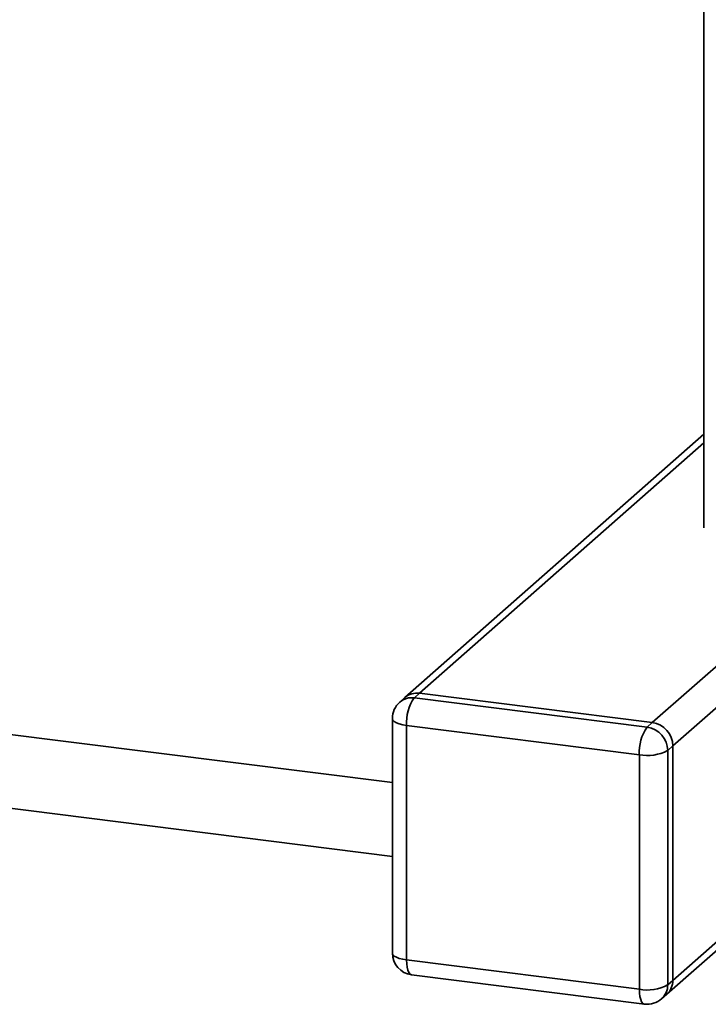
# Paper-space layout 'Blatt1' of a CAD drawing. Units: millimetres. Extents: x 0 to 5940, y 0 to 4200.
# Drawn here: x 5068 to 5162, y 1716 to 1850 of the extents above; entities that cross this region are included whole.
import ezdxf

# ---------------------------------------------------------------- set-up
doc = ezdxf.new("R2010")
doc.units = ezdxf.units.MM
doc.header["$LTSCALE"] = 10

psp = doc.layouts.new('Blatt1')

# ---------------------------------------------------------------- linework, layer by layer
at = {"color": 7, "linetype": 'Continuous', "lineweight": 35}
for p, q in [((5161.28, 1854.63), (5161.28, 1780.87)), ((5154.25, 1754.23), (5218.52, 1810.92)), ((5157.05, 1751.05), (5218.52, 1805.26)), ((5161.28, 1793.66), (5120.46, 1757.66)), ((5122.44, 1758.24), (5161.28, 1792.49)), ((5118.74, 1746.03), (4933.93, 1769.31)), ((4932.68, 1759.39), (5118.74, 1735.95)), ((5122.44, 1758.24), (5121.74, 1757.62)), ((5154.25, 1754.23), (5122.44, 1758.24)), ((5120.46, 1757.66), (5119.75, 1757.04)), ((5121.74, 1757.62), (5153.54, 1753.61)), ((5118.74, 1754.79), (5118.74, 1722.73)), ((5153.54, 1753.61), (5154.25, 1754.23)), ((5152.48, 1749.85), (5120.67, 1753.85)), ((5120.67, 1753.85), (5120.67, 1721.8)), ((5152.48, 1717.79), (5152.48, 1749.85)), ((5157.05, 1751.05), (5156.35, 1750.43)), ((5156.35, 1750.43), (5156.35, 1718.37)), ((5157.05, 1719), (5157.05, 1751.05)), ((5156.23, 1717.1), (5170.24, 1729.46)), ((5157.05, 1719), (5169.08, 1729.61)), ((5120.67, 1721.8), (5152.48, 1717.79)), ((5121.36, 1719.76), (5153.16, 1715.75)), ((5156.35, 1718.37), (5157.05, 1719)), ((5155.52, 1716.48), (5156.23, 1717.1))]:
    psp.add_line(p, q, dxfattribs=at)
at = {"color": 7, "linetype": 'Continuous', "lineweight": 35, "flags": 128}
for points in [[(5118.74, 1754.79), (5118.74, 1754.76), (5118.81, 1754.56), (5119, 1754.38), (5119.29, 1754.21), (5119.68, 1754.06), (5120.15, 1753.94), (5120.67, 1753.85)], [(5118.74, 1722.73), (5118.74, 1722.7), (5118.81, 1722.51), (5119, 1722.32), (5119.29, 1722.15), (5119.68, 1722), (5120.15, 1721.88), (5120.67, 1721.8)], [(5121.36, 1719.76), (5121.33, 1719.76), (5121.15, 1719.86), (5120.99, 1720.07), (5120.85, 1720.38), (5120.76, 1720.79), (5120.7, 1721.26), (5120.67, 1721.8)], [(5153.16, 1715.75), (5153.13, 1715.76), (5152.95, 1715.85), (5152.79, 1716.06), (5152.66, 1716.38), (5152.56, 1716.78), (5152.5, 1717.26), (5152.48, 1717.79)]]:
    psp.add_lwpolyline(points, dxfattribs=at)
at = {"color": 7, "linetype": 'Continuous', "lineweight": 35}
for centre, radius, start, end in [((5122.09, 1755.77), 2.5, 81.8416, 130.6612), ((5121.74, 1754.79), 3, 131.4096, 180), ((5121.38, 1755.14), 2.5, 81.8416, 130.6612), ((5126.57, 1754.22), 5.91, 144.9309, 183.5931), ((5153.78, 1750.99), 3.28, 1.0587, 81.7605), ((5158.37, 1750.22), 5.91, 144.9309, 183.5931), ((5153.07, 1750.37), 3.28, 1.0587, 81.7605), ((5153.58, 1755.65), 5.91, 259.2261, 297.8883), ((5121.74, 1722.73), 3, 180, 262.8192), ((5154.55, 1718.95), 2.5, 312.158, 0.9777), ((5153.58, 1723.59), 5.91, 259.2261, 297.8883), ((5153.85, 1718.33), 2.5, 312.158, 0.9777), ((5153.54, 1718.73), 3, 262.8192, 311.4096)]:
    psp.add_arc(centre, radius, start, end, dxfattribs=at)

doc.saveas('drawing.dxf')
